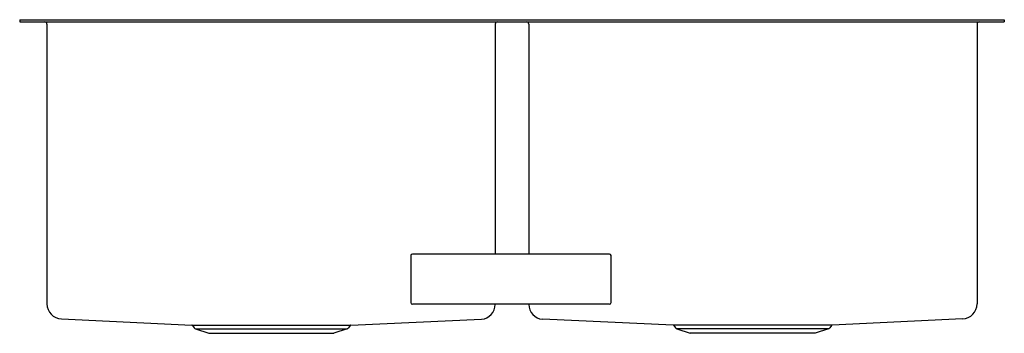
# Model space of a CAD drawing. Extents: x 436.3 to 465.8, y 16.3 to 25.7.
import ezdxf

# ---------------------------------------------------------------- set-up
doc = ezdxf.new("R2010")
doc.units = 0
doc.header["$LTSCALE"] = 1.21
doc.header["$MEASUREMENT"] = 0
doc.layers.get('0').update_dxf_attribs({"linetype": 'CONTINUOUS'})
doc.layers.get('Defpoints').update_dxf_attribs({"linetype": 'CONTINUOUS'})
doc.styles.get("Standard").update_dxf_attribs({"font": 'txt', "width": 0.8})

msp = doc.modelspace()

# ---------------------------------------------------------------- linework, layer by layer
for p, q in [((436.29, 25.714), (465.785, 25.714)), ((436.29, 25.714), (436.29, 25.656)), ((465.785, 25.714), (465.785, 25.656)), ((436.29, 25.656), (465.785, 25.656)), ((437.107, 25.589), (437.107, 17.224)), ((450.533, 25.589), (450.533, 18.714)), ((451.541, 25.589), (451.541, 18.714)), ((464.968, 25.589), (464.968, 17.224)), ((448.005, 18.666), (448.005, 17.262)), ((453.957, 18.714), (448.053, 18.714)), ((454.005, 17.262), (454.005, 18.666)), ((453.957, 17.214), (448.053, 17.214)), ((450.533, 17.214), (450.533, 17.207)), ((450.533, 17.214), (450.533, 17.207)), ((451.541, 17.214), (451.541, 17.207)), ((451.541, 17.214), (451.541, 17.207)), ((437.539, 16.778), (441.448, 16.586)), ((441.448, 16.586), (446.209, 16.589)), ((441.463, 16.578), (441.515, 16.507)), ((446.192, 16.578), (446.14, 16.507)), ((446.209, 16.589), (450.125, 16.763)), ((455.865, 16.589), (451.949, 16.763)), ((460.626, 16.586), (455.865, 16.589)), ((455.882, 16.578), (455.934, 16.507)), ((460.611, 16.578), (460.559, 16.507)), ((464.535, 16.778), (460.626, 16.586)), ((441.559, 16.475), (441.958, 16.345)), ((441.559, 16.475), (446.096, 16.475)), ((441.958, 16.345), (445.697, 16.345)), ((446.096, 16.475), (445.697, 16.345)), ((455.978, 16.475), (456.377, 16.345)), ((460.515, 16.475), (455.978, 16.475)), ((460.116, 16.345), (456.377, 16.345)), ((460.515, 16.475), (460.116, 16.345))]:
    msp.add_line(p, q)
for centre, radius, start, end in [((437.04, 25.589), 0.067, 0, 90), ((450.6, 25.589), 0.067, 90, 180), ((451.474, 25.589), 0.067, 0, 90), ((465.035, 25.589), 0.067, 90, 180), ((448.053, 18.666), 0.048, 90, 180), ((453.957, 18.666), 0.048, 0, 90), ((437.552, 17.224), 0.446, 179.9964, 268.3498), ((448.053, 17.262), 0.048, 180, 270), ((450.087, 17.208), 0.446, 274.9767, 359.9779), ((451.987, 17.208), 0.446, 180.0221, 265.0233), ((453.957, 17.262), 0.048, 270, 0), ((464.522, 17.224), 0.446, 271.6502, 0.0036), ((441.447, 16.566), 0.02, 36.0274, 88.2972), ((446.211, 16.566), 0.0225, 95.4168, 148.3251), ((455.863, 16.566), 0.0225, 31.6749, 84.5832), ((460.627, 16.566), 0.02, 91.7028, 143.9726), ((441.586, 16.559), 0.088, 216.0274, 252), ((446.069, 16.559), 0.088, 288, 323.9726), ((456.005, 16.559), 0.088, 216.0274, 252), ((460.488, 16.559), 0.088, 288, 323.9726)]:
    msp.add_arc(centre, radius, start, end)

# ---------------------------------------------------------------- texts
at = {"layer": 'Defpoints'}
for tag, p, s in [('MODELNUMBER', (451.033, 25.718), 'K-33154'), ('TRADENAME', (451.033, 25.717), 'STRIVE'), ('PRODUCT', (451.033, 25.715), 'KITCHEN SINK')]:
    msp.add_attdef(tag, p, s, height=0.001, dxfattribs=at)

doc.saveas('drawing.dxf')
